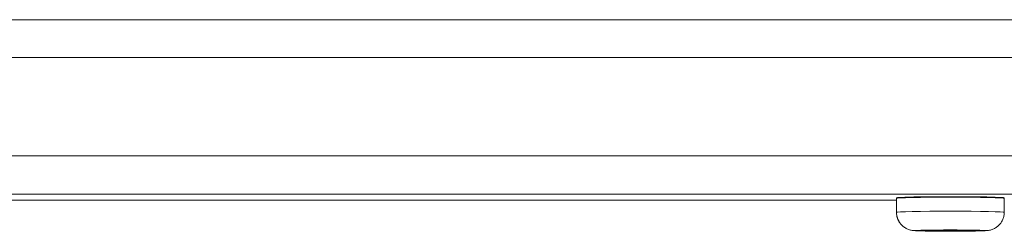
# Model space of a CAD drawing. Units: inches. Extents: x -214 to 241, y -137 to 39.
# Drawn here: x -181 to -179, y -39 to -39 of the extents above; entities that cross this region are included whole.
import ezdxf

# ---------------------------------------------------------------- set-up
doc = ezdxf.new("R2010")
doc.units = ezdxf.units.IN
doc.header["$MEASUREMENT"] = 0
doc.layers.add('ACAD_LAYER_0 [1.2]', color=7, linetype='Continuous', lineweight=0)
doc.layers.add('Unnamed [1.1]', color=7, linetype='Continuous', lineweight=0)

msp = doc.modelspace()

# ---------------------------------------------------------------- linework, layer by layer
at = {"layer": 'ACAD_LAYER_0 [1.2]', "color": 18, "linetype": 'Continuous', "lineweight": 0, "true_color": 0x000000}
for p, q in [((-170.00514, -38.81233), (-183.06914, -38.81233)), ((-170.00514, -38.81233), (-183.06914, -38.81233)), ((-183.06914, -39.05768), (-170.00514, -39.05768)), ((-183.06914, -39.05768), (-170.00514, -39.05768)), ((-170.00514, -39.15349), (-183.06914, -39.15349)), ((-170.00514, -39.15349), (-183.06914, -39.15349)), ((-181.69614, -39.16851), (-179.06214, -39.16851)), ((-181.69614, -39.16851), (-179.06214, -39.16851)), ((-181.69614, -39.16851), (-179.06214, -39.16851)), ((-181.69614, -39.16851), (-179.06214, -39.16851)), ((-179.06214, -39.19908), (-179.06214, -39.16409)), ((-179.06214, -39.19908), (-179.06214, -39.16409)), ((-179.06214, -39.19909), (-179.06214, -39.1685)), ((-179.06214, -39.19909), (-179.06214, -39.1685)), ((-178.79214, -39.16409), (-178.79214, -39.19908)), ((-178.79214, -39.16409), (-178.79214, -39.19908)), ((-179.01633, -39.24508), (-179.02635, -39.24394)), ((-179.01633, -39.24508), (-179.02635, -39.24394))]:
    msp.add_line(p, q, dxfattribs=at)
for points in [[(-178.92714, -39.16063), (-178.93303, -39.16063), (-178.93891, -39.16064), (-178.94477, -39.16065), (-178.95059, -39.16067), (-178.95637, -39.16069), (-178.96209, -39.16072), (-178.96775, -39.16075), (-178.97333, -39.16079), (-178.97883, -39.16083), (-178.98423, -39.16087), (-178.98953, -39.16092), (-178.99471, -39.16097), (-178.99976, -39.16103), (-179.00468, -39.16109), (-179.00946, -39.16115), (-179.01407, -39.16122), (-179.01852, -39.16129), (-179.02279, -39.16137), (-179.02688, -39.16144), (-179.03077, -39.16153), (-179.03445, -39.16161), (-179.03792, -39.1617), (-179.04117, -39.16179), (-179.04419, -39.16188), (-179.04698, -39.16198), (-179.04954, -39.16208), (-179.05184, -39.16218), (-179.0539, -39.16228), (-179.05571, -39.16239), (-179.05724, -39.16249), (-179.05852, -39.1626), (-179.05955, -39.16271), (-179.06037, -39.16284), (-179.06099, -39.16297), (-179.06145, -39.16311), (-179.06177, -39.16326), (-179.06197, -39.16344), (-179.06208, -39.16363), (-179.06213, -39.16385), (-179.06214, -39.16409)], [(-178.92714, -39.16063), (-178.93303, -39.16063), (-178.93891, -39.16064), (-178.94477, -39.16065), (-178.95059, -39.16067), (-178.95637, -39.16069), (-178.96209, -39.16072), (-178.96775, -39.16075), (-178.97333, -39.16079), (-178.97883, -39.16083), (-178.98423, -39.16087), (-178.98953, -39.16092), (-178.99471, -39.16097), (-178.99976, -39.16103), (-179.00468, -39.16109), (-179.00946, -39.16115), (-179.01407, -39.16122), (-179.01852, -39.16129), (-179.02279, -39.16137), (-179.02688, -39.16144), (-179.03077, -39.16153), (-179.03445, -39.16161), (-179.03792, -39.1617), (-179.04117, -39.16179), (-179.04419, -39.16188), (-179.04698, -39.16198), (-179.04954, -39.16208), (-179.05184, -39.16218), (-179.0539, -39.16228), (-179.05571, -39.16239), (-179.05724, -39.16249), (-179.05852, -39.1626), (-179.05955, -39.16271), (-179.06037, -39.16284), (-179.06099, -39.16297), (-179.06145, -39.16311), (-179.06177, -39.16326), (-179.06197, -39.16344), (-179.06208, -39.16363), (-179.06213, -39.16385), (-179.06214, -39.16409)], [(-179.06214, -39.16409), (-179.05955, -39.1636), (-179.05187, -39.16314), (-179.03939, -39.16271), (-179.0226, -39.16234), (-179.00214, -39.16203), (-178.9788, -39.1618), (-178.95348, -39.16166), (-178.92714, -39.16161)], [(-179.06214, -39.16409), (-179.05955, -39.1636), (-179.05187, -39.16314), (-179.03939, -39.16271), (-179.0226, -39.16234), (-179.00214, -39.16203), (-178.9788, -39.1618), (-178.95348, -39.16166), (-178.92714, -39.16161)], [(-179.02414, -39.16131), (-179.02392, -39.16124), (-179.02326, -39.16117), (-179.02217, -39.1611), (-179.02068, -39.16104), (-179.01879, -39.16097), (-179.01652, -39.16091), (-179.01388, -39.16085), (-179.0109, -39.1608), (-179.00758, -39.16074), (-179.00393, -39.16069), (-178.99998, -39.16064), (-178.99573, -39.16059), (-178.99121, -39.16055), (-178.98642, -39.1605), (-178.98138, -39.16047), (-178.9761, -39.16043), (-178.9706, -39.1604), (-178.9649, -39.16037), (-178.959, -39.16035), (-178.95293, -39.16033), (-178.94669, -39.16031), (-178.9403, -39.1603), (-178.93378, -39.16029), (-178.92714, -39.16029)], [(-179.02414, -39.16131), (-179.02392, -39.16124), (-179.02326, -39.16117), (-179.02217, -39.1611), (-179.02068, -39.16104), (-179.01879, -39.16097), (-179.01652, -39.16091), (-179.01388, -39.16085), (-179.0109, -39.1608), (-179.00758, -39.16074), (-179.00393, -39.16069), (-178.99998, -39.16064), (-178.99573, -39.16059), (-178.99121, -39.16055), (-178.98642, -39.1605), (-178.98138, -39.16047), (-178.9761, -39.16043), (-178.9706, -39.1604), (-178.9649, -39.16037), (-178.959, -39.16035), (-178.95293, -39.16033), (-178.94669, -39.16031), (-178.9403, -39.1603), (-178.93378, -39.16029), (-178.92714, -39.16029)], [(-178.92714, -39.16029), (-178.9205, -39.16029), (-178.91398, -39.1603), (-178.90759, -39.16031), (-178.90135, -39.16033), (-178.89528, -39.16035), (-178.88938, -39.16037), (-178.88368, -39.1604), (-178.87818, -39.16043), (-178.87291, -39.16047), (-178.86787, -39.1605), (-178.86308, -39.16055), (-178.85855, -39.16059), (-178.85431, -39.16064), (-178.85035, -39.16069), (-178.84671, -39.16074), (-178.84338, -39.1608), (-178.8404, -39.16085), (-178.83776, -39.16091), (-178.8355, -39.16097), (-178.83361, -39.16104), (-178.83211, -39.1611), (-178.83103, -39.16117), (-178.83037, -39.16124), (-178.83014, -39.16131)], [(-178.92714, -39.16029), (-178.9205, -39.16029), (-178.91398, -39.1603), (-178.90759, -39.16031), (-178.90135, -39.16033), (-178.89528, -39.16035), (-178.88938, -39.16037), (-178.88368, -39.1604), (-178.87818, -39.16043), (-178.87291, -39.16047), (-178.86787, -39.1605), (-178.86308, -39.16055), (-178.85855, -39.16059), (-178.85431, -39.16064), (-178.85035, -39.16069), (-178.84671, -39.16074), (-178.84338, -39.1608), (-178.8404, -39.16085), (-178.83776, -39.16091), (-178.8355, -39.16097), (-178.83361, -39.16104), (-178.83211, -39.1611), (-178.83103, -39.16117), (-178.83037, -39.16124), (-178.83014, -39.16131)], [(-178.79214, -39.16409), (-178.79226, -39.16364), (-178.79263, -39.16327), (-178.79325, -39.16296), (-178.79414, -39.1627), (-178.7953, -39.16249), (-178.79673, -39.16233), (-178.79846, -39.1622), (-178.80049, -39.1621), (-178.80282, -39.16202), (-178.80546, -39.16195), (-178.80842, -39.1619), (-178.81172, -39.16184), (-178.81535, -39.16178), (-178.81931, -39.16171), (-178.82357, -39.16164), (-178.82812, -39.16156), (-178.83294, -39.16148), (-178.83803, -39.1614), (-178.84335, -39.16132), (-178.8489, -39.16124), (-178.85466, -39.16116), (-178.86061, -39.16109), (-178.86674, -39.16101), (-178.87302, -39.16094), (-178.87946, -39.16088), (-178.88601, -39.16082), (-178.89269, -39.16076), (-178.89945, -39.16072), (-178.9063, -39.16068), (-178.9132, -39.16065), (-178.92016, -39.16064), (-178.92714, -39.16063)], [(-178.79214, -39.16409), (-178.79226, -39.16364), (-178.79263, -39.16327), (-178.79325, -39.16296), (-178.79414, -39.1627), (-178.7953, -39.16249), (-178.79673, -39.16233), (-178.79846, -39.1622), (-178.80049, -39.1621), (-178.80282, -39.16202), (-178.80546, -39.16195), (-178.80842, -39.1619), (-178.81172, -39.16184), (-178.81535, -39.16178), (-178.81931, -39.16171), (-178.82357, -39.16164), (-178.82812, -39.16156), (-178.83294, -39.16148), (-178.83803, -39.1614), (-178.84335, -39.16132), (-178.8489, -39.16124), (-178.85466, -39.16116), (-178.86061, -39.16109), (-178.86674, -39.16101), (-178.87302, -39.16094), (-178.87946, -39.16088), (-178.88601, -39.16082), (-178.89269, -39.16076), (-178.89945, -39.16072), (-178.9063, -39.16068), (-178.9132, -39.16065), (-178.92016, -39.16064), (-178.92714, -39.16063)], [(-178.92714, -39.16161), (-178.9008, -39.16166), (-178.87548, -39.1618), (-178.85214, -39.16203), (-178.83168, -39.16234), (-178.81489, -39.16271), (-178.80242, -39.16314), (-178.79474, -39.1636), (-178.79214, -39.16409)], [(-178.92714, -39.16161), (-178.9008, -39.16166), (-178.87548, -39.1618), (-178.85214, -39.16203), (-178.83168, -39.16234), (-178.81489, -39.16271), (-178.80242, -39.16314), (-178.79474, -39.1636), (-178.79214, -39.16409)], [(-179.06214, -39.19908), (-179.05955, -39.1986), (-179.05187, -39.19813), (-179.03939, -39.19771), (-179.0226, -39.19733), (-179.00214, -39.19702), (-178.9788, -39.19679), (-178.95348, -39.19665), (-178.92714, -39.19661), (-178.9008, -39.19665), (-178.87548, -39.19679), (-178.85214, -39.19702), (-178.83168, -39.19733), (-178.81489, -39.19771), (-178.80242, -39.19813), (-178.79474, -39.1986), (-178.79214, -39.19908)], [(-179.06214, -39.19908), (-179.05955, -39.1986), (-179.05187, -39.19813), (-179.03939, -39.19771), (-179.0226, -39.19733), (-179.00214, -39.19702), (-178.9788, -39.19679), (-178.95348, -39.19665), (-178.92714, -39.19661), (-178.9008, -39.19665), (-178.87548, -39.19679), (-178.85214, -39.19702), (-178.83168, -39.19733), (-178.81489, -39.19771), (-178.80242, -39.19813), (-178.79474, -39.1986), (-178.79214, -39.19908)], [(-178.83814, -39.24507), (-178.83985, -39.24475), (-178.84492, -39.24445), (-178.85314, -39.24417), (-178.86421, -39.24392), (-178.8777, -39.24372), (-178.89308, -39.24357), (-178.90978, -39.24347), (-178.92714, -39.24344), (-178.9445, -39.24347), (-178.9612, -39.24357), (-178.97659, -39.24372), (-178.99007, -39.24392), (-179.00114, -39.24417), (-179.00937, -39.24445), (-179.01443, -39.24475), (-179.01614, -39.24507)], [(-178.83814, -39.24507), (-178.83985, -39.24475), (-178.84492, -39.24445), (-178.85314, -39.24417), (-178.86421, -39.24392), (-178.8777, -39.24372), (-178.89308, -39.24357), (-178.90978, -39.24347), (-178.92714, -39.24344), (-178.9445, -39.24347), (-178.9612, -39.24357), (-178.97659, -39.24372), (-178.99007, -39.24392), (-179.00114, -39.24417), (-179.00937, -39.24445), (-179.01443, -39.24475), (-179.01614, -39.24507)], [(-178.88589, -39.24507), (-178.88668, -39.24493), (-178.88903, -39.24478), (-178.89284, -39.24465), (-178.89797, -39.24454), (-178.90422, -39.24444), (-178.91136, -39.24437), (-178.91909, -39.24433), (-178.92714, -39.24432), (-178.93519, -39.24433), (-178.94293, -39.24437), (-178.95006, -39.24444), (-178.95631, -39.24454), (-178.96144, -39.24465), (-178.96525, -39.24478), (-178.9676, -39.24493), (-178.96839, -39.24507)], [(-178.88589, -39.24507), (-178.88668, -39.24493), (-178.88903, -39.24478), (-178.89284, -39.24465), (-178.89797, -39.24454), (-178.90422, -39.24444), (-178.91136, -39.24437), (-178.91909, -39.24433), (-178.92714, -39.24432), (-178.93519, -39.24433), (-178.94293, -39.24437), (-178.95006, -39.24444), (-178.95631, -39.24454), (-178.96144, -39.24465), (-178.96525, -39.24478), (-178.9676, -39.24493), (-178.96839, -39.24507)]]:
    msp.add_lwpolyline(points, dxfattribs=at)
at = {"layer": 'ACAD_LAYER_0 [1.2]', "color": 18, "linetype": 'Continuous', "lineweight": 0, "true_color": 0x000000, "extrusion": (0, 0, -1)}
for points in [[(179.02401, -39.16136), (179.02402, -39.16136), (179.02403, -39.16136), (179.02404, -39.16135), (179.02405, -39.16135), (179.02406, -39.16135), (179.02407, -39.16135), (179.02408, -39.16135), (179.02408, -39.16134), (179.02409, -39.16134), (179.0241, -39.16134), (179.0241, -39.16134), (179.02411, -39.16133), (179.02411, -39.16133), (179.02412, -39.16133), (179.02412, -39.16133), (179.02413, -39.16133), (179.02413, -39.16132), (179.02413, -39.16132), (179.02414, -39.16132), (179.02414, -39.16132), (179.02414, -39.16131), (179.02414, -39.16131), (179.02414, -39.16131), (179.02414, -39.16131)], [(179.02401, -39.16136), (179.02402, -39.16136), (179.02403, -39.16136), (179.02404, -39.16135), (179.02405, -39.16135), (179.02406, -39.16135), (179.02407, -39.16135), (179.02408, -39.16135), (179.02408, -39.16134), (179.02409, -39.16134), (179.0241, -39.16134), (179.0241, -39.16134), (179.02411, -39.16133), (179.02411, -39.16133), (179.02412, -39.16133), (179.02412, -39.16133), (179.02413, -39.16133), (179.02413, -39.16132), (179.02413, -39.16132), (179.02414, -39.16132), (179.02414, -39.16132), (179.02414, -39.16131), (179.02414, -39.16131), (179.02414, -39.16131), (179.02414, -39.16131)], [(178.99298, -39.16095), (178.99296, -39.16093), (178.99294, -39.16092), (178.99292, -39.1609), (178.9929, -39.16089), (178.99288, -39.16087), (178.99286, -39.16085), (178.99284, -39.16084), (178.99282, -39.16082), (178.9928, -39.16081), (178.99278, -39.16079), (178.99276, -39.16077), (178.99274, -39.16076), (178.99272, -39.16074), (178.9927, -39.16073), (178.99268, -39.16071), (178.99266, -39.16069), (178.99264, -39.16068), (178.99263, -39.16066), (178.99261, -39.16064), (178.99259, -39.16063), (178.99257, -39.16061), (178.99255, -39.16059), (178.99253, -39.16057), (178.99251, -39.16056)], [(178.99298, -39.16095), (178.99296, -39.16093), (178.99294, -39.16092), (178.99292, -39.1609), (178.9929, -39.16089), (178.99288, -39.16087), (178.99286, -39.16085), (178.99284, -39.16084), (178.99282, -39.16082), (178.9928, -39.16081), (178.99278, -39.16079), (178.99276, -39.16077), (178.99274, -39.16076), (178.99272, -39.16074), (178.9927, -39.16073), (178.99268, -39.16071), (178.99266, -39.16069), (178.99264, -39.16068), (178.99263, -39.16066), (178.99261, -39.16064), (178.99259, -39.16063), (178.99257, -39.16061), (178.99255, -39.16059), (178.99253, -39.16057), (178.99251, -39.16056)], [(178.86178, -39.16056), (178.86176, -39.16057), (178.86174, -39.16059), (178.86172, -39.16061), (178.8617, -39.16063), (178.86168, -39.16064), (178.86166, -39.16066), (178.86164, -39.16068), (178.86162, -39.16069), (178.8616, -39.16071), (178.86158, -39.16073), (178.86156, -39.16074), (178.86154, -39.16076), (178.86152, -39.16077), (178.8615, -39.16079), (178.86148, -39.16081), (178.86146, -39.16082), (178.86144, -39.16084), (178.86142, -39.16085), (178.8614, -39.16087), (178.86138, -39.16089), (178.86136, -39.1609), (178.86134, -39.16092), (178.86132, -39.16093), (178.8613, -39.16095)], [(178.86178, -39.16056), (178.86176, -39.16057), (178.86174, -39.16059), (178.86172, -39.16061), (178.8617, -39.16063), (178.86168, -39.16064), (178.86166, -39.16066), (178.86164, -39.16068), (178.86162, -39.16069), (178.8616, -39.16071), (178.86158, -39.16073), (178.86156, -39.16074), (178.86154, -39.16076), (178.86152, -39.16077), (178.8615, -39.16079), (178.86148, -39.16081), (178.86146, -39.16082), (178.86144, -39.16084), (178.86142, -39.16085), (178.8614, -39.16087), (178.86138, -39.16089), (178.86136, -39.1609), (178.86134, -39.16092), (178.86132, -39.16093), (178.8613, -39.16095)], [(178.83014, -39.16131), (178.83014, -39.16131), (178.83014, -39.16131), (178.83014, -39.16131), (178.83015, -39.16132), (178.83015, -39.16132), (178.83015, -39.16132), (178.83015, -39.16132), (178.83016, -39.16133), (178.83016, -39.16133), (178.83016, -39.16133), (178.83017, -39.16133), (178.83017, -39.16133), (178.83018, -39.16134), (178.83019, -39.16134), (178.83019, -39.16134), (178.8302, -39.16134), (178.83021, -39.16135), (178.83022, -39.16135), (178.83022, -39.16135), (178.83023, -39.16135), (178.83024, -39.16135), (178.83025, -39.16136), (178.83026, -39.16136), (178.83027, -39.16136)], [(178.83014, -39.16131), (178.83014, -39.16131), (178.83014, -39.16131), (178.83014, -39.16131), (178.83015, -39.16132), (178.83015, -39.16132), (178.83015, -39.16132), (178.83015, -39.16132), (178.83016, -39.16133), (178.83016, -39.16133), (178.83016, -39.16133), (178.83017, -39.16133), (178.83017, -39.16133), (178.83018, -39.16134), (178.83019, -39.16134), (178.83019, -39.16134), (178.8302, -39.16134), (178.83021, -39.16135), (178.83022, -39.16135), (178.83022, -39.16135), (178.83023, -39.16135), (178.83024, -39.16135), (178.83025, -39.16136), (178.83026, -39.16136), (178.83027, -39.16136)], [(179.01614, -39.24507), (179.0184, -39.24499), (179.02065, -39.24479), (179.02289, -39.24449), (179.02512, -39.24409), (179.02732, -39.24358), (179.0295, -39.24297), (179.03164, -39.24226), (179.03375, -39.24145), (179.03582, -39.24054), (179.03784, -39.23954), (179.0398, -39.23844), (179.04171, -39.23725), (179.04356, -39.23597), (179.04534, -39.2346), (179.04704, -39.23314), (179.04867, -39.2316), (179.05021, -39.22998), (179.05167, -39.22827), (179.05304, -39.2265), (179.05432, -39.22465), (179.05551, -39.22274), (179.05661, -39.22077), (179.05761, -39.21875), (179.05852, -39.21669), (179.05933, -39.21458), (179.06004, -39.21243), (179.06065, -39.21026), (179.06116, -39.20805), (179.06157, -39.20583), (179.06187, -39.20359), (179.06206, -39.20134), (179.06214, -39.19908)], [(179.01614, -39.24507), (179.0184, -39.24499), (179.02065, -39.24479), (179.02289, -39.24449), (179.02512, -39.24409), (179.02732, -39.24358), (179.0295, -39.24297), (179.03164, -39.24226), (179.03375, -39.24145), (179.03582, -39.24054), (179.03784, -39.23954), (179.0398, -39.23844), (179.04171, -39.23725), (179.04356, -39.23597), (179.04534, -39.2346), (179.04704, -39.23314), (179.04867, -39.2316), (179.05021, -39.22998), (179.05167, -39.22827), (179.05304, -39.2265), (179.05432, -39.22465), (179.05551, -39.22274), (179.05661, -39.22077), (179.05761, -39.21875), (179.05852, -39.21669), (179.05933, -39.21458), (179.06004, -39.21243), (179.06065, -39.21026), (179.06116, -39.20805), (179.06157, -39.20583), (179.06187, -39.20359), (179.06206, -39.20134), (179.06214, -39.19908)], [(179.06214, -39.19909), (179.06213, -39.20027), (179.06208, -39.20144), (179.062, -39.20262), (179.0619, -39.20379), (179.06176, -39.20496), (179.06159, -39.20612), (179.0614, -39.20728), (179.06117, -39.20843), (179.06092, -39.20958), (179.06063, -39.21072), (179.06032, -39.21185), (179.05998, -39.21298), (179.05961, -39.2141), (179.05921, -39.2152), (179.05879, -39.2163), (179.05834, -39.21738), (179.05786, -39.21846), (179.05735, -39.21952), (179.05682, -39.22057), (179.05626, -39.2216), (179.05567, -39.22262), (179.05506, -39.22362), (179.05442, -39.22461), (179.05376, -39.22558)], [(179.06214, -39.19909), (179.06213, -39.20027), (179.06208, -39.20144), (179.062, -39.20262), (179.0619, -39.20379), (179.06176, -39.20496), (179.06159, -39.20612), (179.0614, -39.20728), (179.06117, -39.20843), (179.06092, -39.20958), (179.06063, -39.21072), (179.06032, -39.21185), (179.05998, -39.21298), (179.05961, -39.2141), (179.05921, -39.2152), (179.05879, -39.2163), (179.05834, -39.21738), (179.05786, -39.21846), (179.05735, -39.21952), (179.05682, -39.22057), (179.05626, -39.2216), (179.05567, -39.22262), (179.05506, -39.22362), (179.05442, -39.22461), (179.05376, -39.22558)], [(178.79214, -39.19908), (178.79222, -39.20134), (178.79242, -39.20359), (178.79272, -39.20583), (178.79312, -39.20805), (178.79363, -39.21026), (178.79424, -39.21243), (178.79495, -39.21458), (178.79577, -39.21669), (178.79667, -39.21875), (178.79768, -39.22077), (178.79877, -39.22274), (178.79996, -39.22465), (178.80125, -39.2265), (178.80262, -39.22827), (178.80407, -39.22998), (178.80561, -39.2316), (178.80724, -39.23314), (178.80895, -39.2346), (178.81072, -39.23597), (178.81257, -39.23725), (178.81448, -39.23844), (178.81645, -39.23954), (178.81847, -39.24054), (178.82053, -39.24145), (178.82264, -39.24226), (178.82479, -39.24297), (178.82696, -39.24358), (178.82917, -39.24409), (178.83139, -39.24449), (178.83363, -39.24479), (178.83588, -39.24499), (178.83814, -39.24507)], [(178.79214, -39.19908), (178.79222, -39.20134), (178.79242, -39.20359), (178.79272, -39.20583), (178.79312, -39.20805), (178.79363, -39.21026), (178.79424, -39.21243), (178.79495, -39.21458), (178.79577, -39.21669), (178.79667, -39.21875), (178.79768, -39.22077), (178.79877, -39.22274), (178.79996, -39.22465), (178.80125, -39.2265), (178.80262, -39.22827), (178.80407, -39.22998), (178.80561, -39.2316), (178.80724, -39.23314), (178.80895, -39.2346), (178.81072, -39.23597), (178.81257, -39.23725), (178.81448, -39.23844), (178.81645, -39.23954), (178.81847, -39.24054), (178.82053, -39.24145), (178.82264, -39.24226), (178.82479, -39.24297), (178.82696, -39.24358), (178.82917, -39.24409), (178.83139, -39.24449), (178.83363, -39.24479), (178.83588, -39.24499), (178.83814, -39.24507)], [(179.01614, -39.24507), (179.01443, -39.24539), (179.00937, -39.2457), (179.00114, -39.24598), (178.99007, -39.24623), (178.97659, -39.24643), (178.9612, -39.24658), (178.9445, -39.24667), (178.92714, -39.2467), (178.90978, -39.24667), (178.89308, -39.24658), (178.8777, -39.24643), (178.86421, -39.24623), (178.85314, -39.24598), (178.84492, -39.2457), (178.83985, -39.24539), (178.83814, -39.24507)], [(179.01614, -39.24507), (179.01443, -39.24539), (179.00937, -39.2457), (179.00114, -39.24598), (178.99007, -39.24623), (178.97659, -39.24643), (178.9612, -39.24658), (178.9445, -39.24667), (178.92714, -39.2467), (178.90978, -39.24667), (178.89308, -39.24658), (178.8777, -39.24643), (178.86421, -39.24623), (178.85314, -39.24598), (178.84492, -39.2457), (178.83985, -39.24539), (178.83814, -39.24507)], [(178.96839, -39.24507), (178.9676, -39.24522), (178.96525, -39.24536), (178.96144, -39.24549), (178.95631, -39.24561), (178.95006, -39.2457), (178.94293, -39.24577), (178.93519, -39.24581), (178.92714, -39.24583), (178.91909, -39.24581), (178.91136, -39.24577), (178.90422, -39.2457), (178.89797, -39.24561), (178.89284, -39.24549), (178.88903, -39.24536), (178.88668, -39.24522), (178.88589, -39.24507)], [(178.96839, -39.24507), (178.9676, -39.24522), (178.96525, -39.24536), (178.96144, -39.24549), (178.95631, -39.24561), (178.95006, -39.2457), (178.94293, -39.24577), (178.93519, -39.24581), (178.92714, -39.24583), (178.91909, -39.24581), (178.91136, -39.24577), (178.90422, -39.2457), (178.89797, -39.24561), (178.89284, -39.24549), (178.88903, -39.24536), (178.88668, -39.24522), (178.88589, -39.24507)], [(178.96659, -39.24487), (178.9666, -39.24487), (178.96662, -39.24487), (178.96663, -39.24488), (178.96664, -39.24488), (178.96665, -39.24488), (178.96666, -39.24488), (178.96667, -39.24488), (178.96668, -39.24488), (178.96669, -39.24488), (178.9667, -39.24489), (178.96671, -39.24489), (178.96671, -39.24489), (178.96672, -39.24489), (178.96672, -39.24489), (178.96673, -39.24489), (178.96673, -39.24489), (178.96673, -39.24489), (178.96674, -39.24489), (178.96674, -39.24489), (178.96674, -39.24489), (178.96674, -39.24489), (178.96674, -39.24489), (178.96673, -39.24489), (178.96673, -39.24489)], [(178.96659, -39.24487), (178.9666, -39.24487), (178.96662, -39.24487), (178.96663, -39.24488), (178.96664, -39.24488), (178.96665, -39.24488), (178.96666, -39.24488), (178.96667, -39.24488), (178.96668, -39.24488), (178.96669, -39.24488), (178.9667, -39.24489), (178.96671, -39.24489), (178.96671, -39.24489), (178.96672, -39.24489), (178.96672, -39.24489), (178.96673, -39.24489), (178.96673, -39.24489), (178.96673, -39.24489), (178.96674, -39.24489), (178.96674, -39.24489), (178.96674, -39.24489), (178.96674, -39.24489), (178.96674, -39.24489), (178.96673, -39.24489), (178.96673, -39.24489)], [(178.88755, -39.24489), (178.88755, -39.24489), (178.88755, -39.24489), (178.88755, -39.24489), (178.88755, -39.24489), (178.88755, -39.24489), (178.88755, -39.24489), (178.88756, -39.24489), (178.88756, -39.24489), (178.88757, -39.24489), (178.88757, -39.24489), (178.88757, -39.24489), (178.88758, -39.24489), (178.88759, -39.24489), (178.88759, -39.24488), (178.8876, -39.24488), (178.88761, -39.24488), (178.88761, -39.24488), (178.88762, -39.24488), (178.88763, -39.24488), (178.88764, -39.24488), (178.88765, -39.24488), (178.88766, -39.24487), (178.88767, -39.24487), (178.88768, -39.24487)], [(178.88755, -39.24489), (178.88755, -39.24489), (178.88755, -39.24489), (178.88755, -39.24489), (178.88755, -39.24489), (178.88755, -39.24489), (178.88755, -39.24489), (178.88756, -39.24489), (178.88756, -39.24489), (178.88757, -39.24489), (178.88757, -39.24489), (178.88757, -39.24489), (178.88758, -39.24489), (178.88759, -39.24489), (178.88759, -39.24488), (178.8876, -39.24488), (178.88761, -39.24488), (178.88761, -39.24488), (178.88762, -39.24488), (178.88763, -39.24488), (178.88764, -39.24488), (178.88765, -39.24488), (178.88766, -39.24487), (178.88767, -39.24487), (178.88768, -39.24487)]]:
    msp.add_lwpolyline(points, dxfattribs=at)
at = {"layer": 'Unnamed [1.1]', "color": 18, "linetype": 'Continuous', "lineweight": 0, "true_color": 0x000000}
msp.add_line((-169.0619, -38.71764), (-213.06952, -38.71764), dxfattribs=at)
msp.add_line((-169.0619, -38.71764), (-213.06952, -38.71764), dxfattribs=at)

doc.saveas('drawing.dxf')
